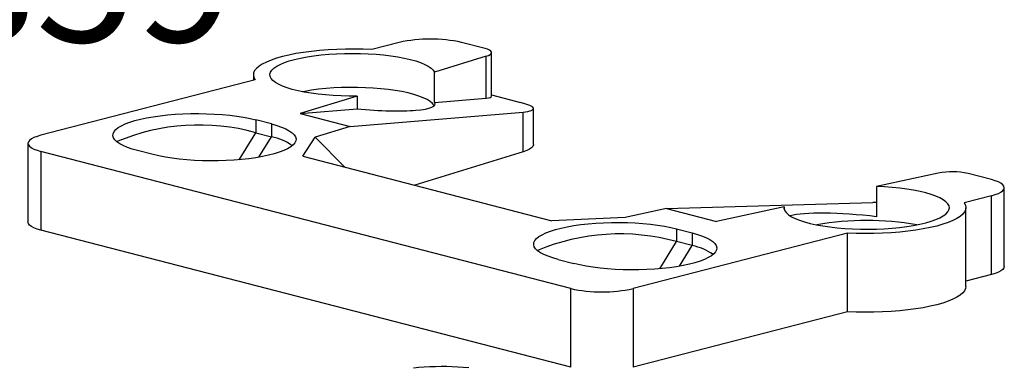
# Model space of a CAD drawing. Units: millimetres. Extents: x -570 to 3397, y -490 to 788.
# Drawn here: x -507 to -463, y 91 to 106 of the extents above; entities that cross this region are included whole.
import ezdxf

# ---------------------------------------------------------------- set-up
doc = ezdxf.new("R2010")
doc.units = ezdxf.units.MM
doc.layers.add('minuteria', color=41, linetype='Continuous')
doc.layers.add('note', color=7, linetype='Continuous')
doc.styles.get("Standard").update_dxf_attribs({"font": 'arial.ttf'})

msp = doc.modelspace()

# ---------------------------------------------------------------- linework, layer by layer
at = {"color": 7, "linetype": 'Continuous'}
for p, q in [((-490.02022, 105.41906), (-491.26355, 105.09726)), ((-486.13017, 105.14429), (-487.19179, 105.41906)), ((-486.07124, 104.79491), (-488.4184, 104.07093)), ((-486.07124, 102.89873), (-486.07124, 104.79491)), ((-485.83728, 102.97527), (-485.83728, 104.96128)), ((-496.55505, 103.72771), (-506.28367, 101.20976)), ((-496.64154, 103.95495), (-496.64154, 103.70533)), ((-488.4184, 102.7018), (-488.4184, 104.07093)), ((-491.93631, 102.98584), (-494.51563, 102.19025)), ((-491.93631, 102.98584), (-491.93631, 102.40665)), ((-488.4184, 102.7018), (-486.07124, 102.89873)), ((-485.83728, 103.04004), (-484.51538, 102.69791)), ((-494.51563, 102.19025), (-491.93631, 102.40665)), ((-483.92959, 100.7864), (-483.92959, 102.41675)), ((-496.5256, 101.90521), (-496.5256, 101.32566)), ((-495.81849, 101.7222), (-496.5256, 101.90521)), ((-494.51563, 102.19025), (-492.25289, 101.60461)), ((-492.25289, 101.60461), (-484.3975, 102.26367)), ((-484.3975, 100.45367), (-484.3975, 102.26367)), ((-495.81849, 101.7222), (-495.81849, 101.14264)), ((-492.25289, 101.60461), (-493.83521, 101.11655)), ((-497.28266, 100.09555), (-496.5256, 101.32566)), ((-496.5256, 101.32566), (-495.81849, 101.14264)), ((-496.39296, 100.20923), (-495.81849, 101.14264)), ((-494.40428, 100.2581), (-493.83521, 101.11655)), ((-493.83521, 101.11655), (-492.48433, 99.76118)), ((-506.86946, 100.84374), (-506.86946, 97.26981)), ((-506.28367, 100.47771), (-506.28367, 96.90379)), ((-482.24204, 94.25528), (-506.28367, 100.47771)), ((-501.1925, 100.3313), (-501.89961, 100.51432)), ((-494.40428, 100.2581), (-483.09057, 97.32989)), ((-484.3975, 100.45367), (-489.30791, 98.93906)), ((-465.56167, 99.48664), (-468.35891, 98.87915)), ((-463.15016, 99.19662), (-464.21177, 99.47139)), ((-468.35891, 98.87915), (-468.35891, 97.51002)), ((-462.56437, 95.25667), (-462.56437, 98.8306)), ((-463.15016, 98.46457), (-464.39349, 98.14277)), ((-463.15016, 94.89065), (-463.15016, 98.46457)), ((-477.88804, 97.88671), (-479.77377, 97.47718)), ((-477.88804, 97.88671), (-468.52636, 98.15592)), ((-477.88804, 97.88671), (-475.6253, 97.30107)), ((-472.55139, 97.96865), (-475.6253, 97.30107)), ((-472.55139, 97.86242), (-472.55139, 97.96865)), ((-464.30701, 94.34161), (-464.30701, 97.91553)), ((-479.77377, 97.47718), (-483.09057, 97.32989)), ((-477.43371, 96.96387), (-477.43371, 96.38431)), ((-477.43371, 96.96387), (-476.72661, 96.78086)), ((-482.24204, 90.68136), (-506.28367, 96.90379)), ((-469.685, 96.77323), (-479.41361, 94.25528)), ((-476.72661, 96.78086), (-476.72661, 96.2013)), ((-469.685, 93.19931), (-469.685, 96.77323)), ((-478.19077, 95.15421), (-477.43371, 96.38431)), ((-476.72661, 96.2013), (-477.43371, 96.38431)), ((-477.30107, 95.26788), (-476.72661, 96.2013)), ((-482.80773, 95.57297), (-482.10062, 95.38996)), ((-463.15016, 94.89065), (-464.30701, 94.59123)), ((-482.24204, 90.68136), (-482.24204, 94.25528)), ((-479.41361, 94.25528), (-479.41361, 90.68136)), ((-469.685, 93.19931), (-479.41361, 90.68136))]:
    msp.add_line(p, q, dxfattribs=at)
at = {"color": 7, "linetype": 'Continuous', "flags": 128}
for points in [[(-491.26355, 105.09726), (-491.66044, 105.11296), (-492.06115, 105.11945), (-492.4625, 105.11667), (-492.8613, 105.10464), (-493.25437, 105.08346), (-493.63858, 105.0533), (-494.01088, 105.01439), (-494.36829, 104.96705), (-494.70798, 104.91165), (-495.02723, 104.84864), (-495.32352, 104.77851), (-495.59447, 104.70183), (-495.83794, 104.6192), (-496.05198, 104.53128), (-496.23489, 104.43878), (-496.38522, 104.34242), (-496.50176, 104.24298), (-496.5836, 104.14124), (-496.63007, 104.03803), (-496.64082, 103.93415), (-496.61574, 103.83044), (-496.55505, 103.72771)], [(-486.07124, 104.79491), (-485.96585, 104.83432), (-485.89035, 104.87808), (-485.84732, 104.9247), (-485.83823, 104.97257), (-485.8634, 105.02005), (-485.92197, 105.06552), (-486.01192, 105.10741), (-486.13017, 105.14429)], [(-491.93631, 102.98584), (-492.29924, 102.98524), (-492.66069, 102.99373), (-493.01728, 103.01122), (-493.36566, 103.03755), (-493.70258, 103.07247), (-494.02487, 103.11566), (-494.32952, 103.16672), (-494.61368, 103.22515), (-494.87469, 103.29042), (-495.11009, 103.36192), (-495.31769, 103.43897), (-495.49553, 103.52085), (-495.64197, 103.6068), (-495.75561, 103.69601), (-495.8354, 103.78764), (-495.88059, 103.88085), (-495.89076, 103.97474), (-495.86581, 104.06846), (-495.80597, 104.1611), (-495.71181, 104.25182), (-495.58421, 104.33976), (-495.42436, 104.42409), (-495.23376, 104.50403), (-495.0142, 104.57883), (-494.76773, 104.64778), (-494.49666, 104.71024), (-494.20354, 104.76563), (-493.89109, 104.81342), (-493.56226, 104.85317), (-493.22012, 104.88451), (-492.86788, 104.90715), (-492.50884, 104.92086), (-492.14635, 104.92552), (-491.78382, 104.9211), (-491.42464, 104.90762), (-491.07218, 104.88523), (-490.72973, 104.85411), (-490.4005, 104.81458), (-490.08759, 104.76699), (-489.79391, 104.7118), (-489.52222, 104.64952), (-489.27507, 104.58073), (-489.05477, 104.50608), (-488.86338, 104.42627), (-488.70269, 104.34205), (-488.57422, 104.25419), (-488.47916, 104.16354), (-488.4184, 104.07093)], [(-488.43037, 102.54879), (-488.4377, 102.5613), (-488.51161, 102.65312), (-488.61941, 102.74265), (-488.7601, 102.82908), (-488.93236, 102.91159), (-489.13458, 102.98941), (-489.36487, 103.06181), (-489.62109, 103.12813), (-489.90084, 103.18773), (-490.20152, 103.24007), (-490.52031, 103.28465), (-490.85423, 103.32107), (-491.20017, 103.34897), (-491.55491, 103.36809), (-491.91512, 103.37827), (-492.27744, 103.37941), (-492.63849, 103.37148), (-492.99491, 103.35458), (-493.34336, 103.32885), (-493.68058, 103.29454), (-494.00344, 103.25196), (-494.30891, 103.20152), (-494.41055, 103.18221)], [(-501.89961, 100.51432), (-502.14286, 100.58357), (-502.35957, 100.6585), (-502.54778, 100.73842), (-502.70579, 100.8226), (-502.83217, 100.9103), (-502.92576, 101.0007), (-502.98573, 101.093), (-503.01153, 101.18636), (-503.00292, 101.27993), (-502.95999, 101.37286), (-502.88312, 101.46432), (-502.77301, 101.55347), (-502.63066, 101.6395), (-502.45735, 101.72165), (-502.25466, 101.79916), (-502.02442, 101.87133), (-501.76871, 101.93751), (-501.48986, 101.99711), (-501.19038, 102.04957), (-500.87299, 102.09442), (-500.54057, 102.13127), (-500.19612, 102.15976), (-499.84276, 102.17966), (-499.48369, 102.19077), (-499.12217, 102.193), (-498.76147, 102.18632), (-498.40486, 102.1708), (-498.05555, 102.14658), (-497.71673, 102.11387), (-497.39146, 102.07297), (-497.08267, 102.02426), (-496.79318, 101.96817), (-496.5256, 101.90521)], [(-495.81849, 101.7222), (-495.57524, 101.65294), (-495.35853, 101.57802), (-495.17032, 101.4981), (-495.01231, 101.41391), (-494.88593, 101.32622), (-494.79234, 101.23581), (-494.73237, 101.14351), (-494.70657, 101.05016), (-494.71518, 100.95659), (-494.75811, 100.86365), (-494.83498, 100.7722), (-494.94509, 100.68305), (-495.08744, 100.59701), (-495.26075, 100.51486), (-495.46344, 100.43735), (-495.69368, 100.36518), (-495.94939, 100.299), (-496.22824, 100.23941), (-496.52772, 100.18695), (-496.84511, 100.14209), (-497.17753, 100.10525), (-497.52198, 100.07675), (-497.87534, 100.05686), (-498.23441, 100.04574), (-498.59593, 100.04352), (-498.95663, 100.05019), (-499.31324, 100.06571), (-499.66255, 100.08994), (-500.00137, 100.12265), (-500.32664, 100.16354), (-500.63543, 100.21226), (-500.92492, 100.26835), (-501.1925, 100.3313)], [(-506.28367, 101.20976), (-506.45616, 101.15886), (-506.60151, 101.10256), (-506.71722, 101.04183), (-506.80131, 100.97771), (-506.85235, 100.9113), (-506.86946, 100.84374), (-506.85235, 100.77617), (-506.80131, 100.70976), (-506.71722, 100.64565), (-506.60151, 100.58492), (-506.45616, 100.52862), (-506.28367, 100.47771)], [(-483.92959, 100.7864), (-483.93016, 100.77408), (-483.95471, 100.70461), (-484.01514, 100.63663), (-484.11033, 100.57136), (-484.23856, 100.51001), (-484.3975, 100.45367)], [(-463.15016, 98.46457), (-462.97766, 98.51548), (-462.83232, 98.57178), (-462.71661, 98.63251), (-462.63252, 98.69662), (-462.58148, 98.76303), (-462.56437, 98.8306), (-462.58148, 98.89816), (-462.63252, 98.96457), (-462.71661, 99.02869), (-462.83232, 99.08942), (-462.97766, 99.14572), (-463.15016, 99.19662)], [(-472.55139, 97.96865), (-472.55369, 97.87472), (-472.5209, 97.78117), (-472.45332, 97.68888), (-472.35159, 97.59871), (-472.21665, 97.51151), (-472.04978, 97.42809), (-471.85253, 97.34924), (-471.62676, 97.2757), (-471.37457, 97.20814), (-471.09834, 97.14722), (-470.80064, 97.09349), (-470.48427, 97.04746), (-470.15219, 97.00956), (-469.8075, 96.98014), (-469.45345, 96.95949), (-469.09334, 96.9478), (-468.73055, 96.94517), (-468.36847, 96.95162), (-468.01051, 96.96711), (-467.66, 96.99148), (-467.32024, 97.02451), (-466.9944, 97.06588), (-466.68554, 97.11521), (-466.39656, 97.17203), (-466.13015, 97.23583), (-465.88882, 97.30598), (-465.67481, 97.38185), (-465.49015, 97.46272), (-465.33656, 97.54782), (-465.21547, 97.63638), (-465.12803, 97.72754), (-465.07504, 97.82047), (-465.05701, 97.91429), (-465.07411, 98.00812), (-465.12617, 98.10108), (-465.21271, 98.19231), (-465.33292, 98.28094), (-465.48567, 98.36615), (-465.66953, 98.44714), (-465.88278, 98.52314), (-466.12341, 98.59346), (-466.38919, 98.65743), (-466.67761, 98.71445), (-466.98598, 98.76399), (-467.3114, 98.80557), (-467.65083, 98.83882), (-468.0011, 98.86343), (-468.35891, 98.87915)], [(-464.39349, 98.14277), (-464.3328, 98.04005), (-464.30773, 97.93634), (-464.31847, 97.83246), (-464.36495, 97.72925), (-464.44678, 97.62751), (-464.56333, 97.52807), (-464.71366, 97.43171), (-464.89657, 97.33921), (-465.11061, 97.25129), (-465.35408, 97.16866), (-465.62503, 97.09198), (-465.92132, 97.02185), (-466.24057, 96.95884), (-466.58026, 96.90344), (-466.93767, 96.8561), (-467.30996, 96.81719), (-467.69417, 96.78702), (-468.08724, 96.76584), (-468.48604, 96.75382), (-468.8874, 96.75104), (-469.28811, 96.75752), (-469.685, 96.77323)], [(-506.28367, 96.90379), (-506.45616, 96.95469), (-506.60151, 97.01099), (-506.71722, 97.07172), (-506.80131, 97.13584), (-506.85235, 97.20225), (-506.86946, 97.26981)], [(-482.80773, 95.57297), (-483.05098, 95.64223), (-483.26769, 95.71715), (-483.4559, 95.79707), (-483.61391, 95.88126), (-483.74028, 95.96895), (-483.83388, 96.05936), (-483.89385, 96.15166), (-483.91964, 96.24502), (-483.91104, 96.33858), (-483.86811, 96.43152), (-483.79124, 96.52297), (-483.68113, 96.61212), (-483.53878, 96.69816), (-483.36547, 96.78031), (-483.16278, 96.85782), (-482.93254, 96.92999), (-482.67683, 96.99617), (-482.39798, 97.05576), (-482.0985, 97.10822), (-481.78111, 97.15308), (-481.44868, 97.18992), (-481.10423, 97.21842), (-480.75087, 97.23832), (-480.39181, 97.24943), (-480.03029, 97.25165), (-479.66959, 97.24498), (-479.31297, 97.22946), (-478.96367, 97.20523), (-478.62485, 97.17252), (-478.29957, 97.13163), (-477.99079, 97.08292), (-477.7013, 97.02683), (-477.43371, 96.96387)], [(-476.72661, 96.78086), (-476.48336, 96.7116), (-476.26665, 96.63667), (-476.07843, 96.55676), (-475.92042, 96.47257), (-475.79405, 96.38487), (-475.70046, 96.29447), (-475.64049, 96.20217), (-475.61469, 96.10881), (-475.6233, 96.01524), (-475.66623, 95.92231), (-475.7431, 95.83086), (-475.8532, 95.74171), (-475.99556, 95.65567), (-476.16886, 95.57352), (-476.37156, 95.49601), (-476.6018, 95.42384), (-476.8575, 95.35766), (-477.13636, 95.29807), (-477.43584, 95.24561), (-477.75322, 95.20075), (-478.08565, 95.16391), (-478.4301, 95.13541), (-478.78346, 95.11551), (-479.14252, 95.1044), (-479.50404, 95.10217), (-479.86475, 95.10885), (-480.22136, 95.12437), (-480.57066, 95.1486), (-480.90948, 95.1813), (-481.23476, 95.2222), (-481.54354, 95.27091), (-481.83304, 95.327), (-482.10062, 95.38996)], [(-462.56437, 95.25667), (-462.58148, 95.18911), (-462.63252, 95.1227), (-462.71661, 95.05858), (-462.83232, 94.99785), (-462.97766, 94.94155), (-463.15016, 94.89065)], [(-464.30701, 94.34161), (-464.31847, 94.25854), (-464.36495, 94.15532), (-464.44678, 94.05359), (-464.56333, 93.95414), (-464.71366, 93.85779), (-464.89657, 93.76528), (-465.11061, 93.67737), (-465.35408, 93.59474), (-465.62503, 93.51805), (-465.92132, 93.44792), (-466.24057, 93.38491), (-466.58026, 93.32951), (-466.93767, 93.28217), (-467.30996, 93.24326), (-467.69417, 93.2131), (-468.08724, 93.19192), (-468.48604, 93.17989), (-468.8874, 93.17711), (-469.28811, 93.1836), (-469.685, 93.19931)]]:
    msp.add_lwpolyline(points, dxfattribs=at)
at = {"color": 7, "linetype": 'Continuous'}
for centre, radius, start, end in [((-488.606, 99.08204), 6.4929, 77.419602, 102.580398), ((-499.09885, 91.99724), 9.67683, 74.578447, 112.768867), ((-496.27496, 98.77818), 2.40812, 54.430557, 79.073287), ((-464.92323, 96.24818), 3.30079, 77.552733, 101.152405), ((-468.80701, 84.57384), 12.77212, 79.766852, 100.233148), ((-480.00696, 87.0559), 9.67683, 74.578447, 112.768867), ((-477.18307, 93.83684), 2.40812, 54.430557, 79.073287), ((-480.82783, 100.59229), 6.4929, 257.419602, 282.580398)]:
    msp.add_arc(centre, radius, start, end, dxfattribs=at)
for centre, major_axis, start_param, end_param in [((-486.83728, 103.07772), (0.99987, -0.10498), 5.60129472, 6.29942642), ((-492.14154, 103.01318), (3.74951, -0.39367), 4.78338309, 6.41920634), ((-485.92959, 102.62166), (1.99974, -0.20996), 5.60129472, 7.08482458), ((-467.24078, 97.78464), (1.99974, -0.20996), 2.18029405, 2.28516914), ((-468.80701, 96.97376), (3.74951, -0.39367), 1.46725751, 2.77207851)]:
    msp.add_ellipse(centre, major_axis=major_axis, ratio=0.15470306, start_param=start_param, end_param=end_param, dxfattribs=at)
at = {"layer": 'minuteria', "flags": 128}
msp.add_lwpolyline([(-489.37024, 90.66175), (-489.12983, 90.68426), (-488.88371, 90.70216), (-488.6332, 90.71536), (-488.37963, 90.7238), (-488.12436, 90.72742), (-487.86875, 90.72622), (-487.61416, 90.72018), (-487.36195, 90.70935), (-487.11347, 90.69379), (-486.87004, 90.67357)], dxfattribs=at)

# ---------------------------------------------------------------- texts
at = {"layer": 'note', "insert": (-529.118, 111.44151), "char_height": 6, "width": 85.6948071, "attachment_point": 1}
msp.add_mtext('Art.2859', dxfattribs=at)

doc.saveas('drawing.dxf')
